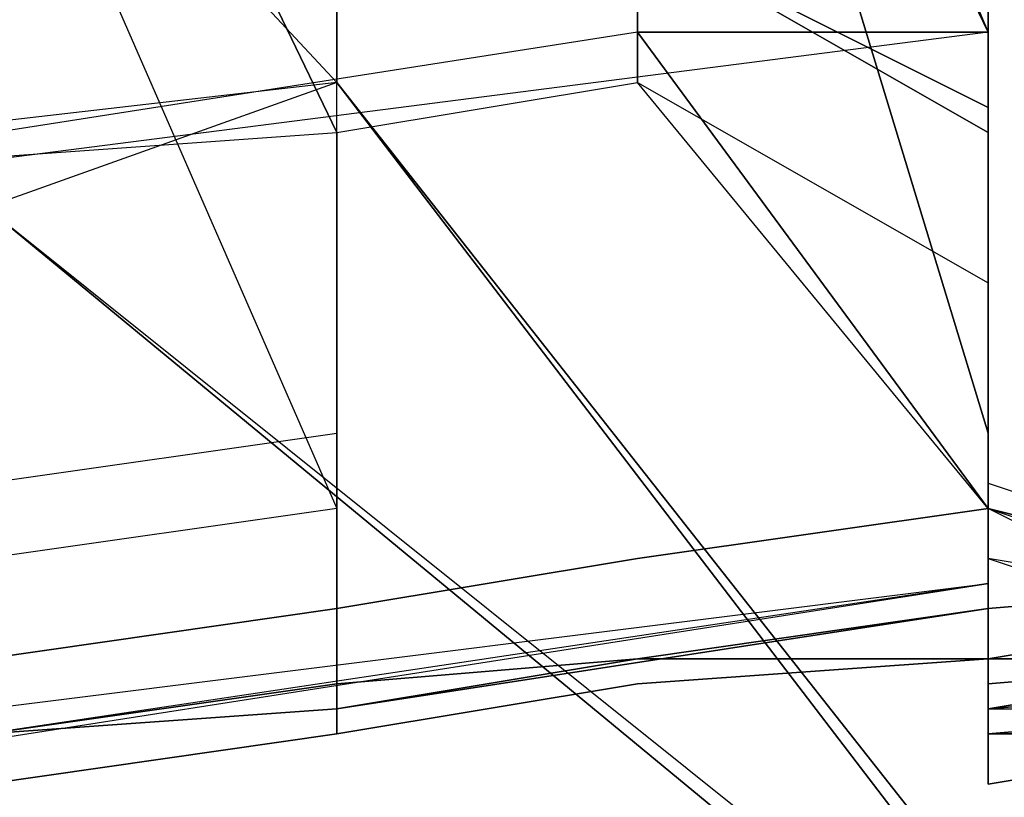
# Model space of a CAD drawing. Units: millimetres. Extents: x -18484 to 99298, y -23451 to 66753.
# Drawn here: x 98405 to 98405, y 19419 to 19420 of the extents above; entities that cross this region are included whole.
import ezdxf
from ezdxf.enums import TextEntityAlignment as Align

# ---------------------------------------------------------------- set-up
doc = ezdxf.new("R2010")
doc.units = ezdxf.units.MM
doc.header["$LTSCALE"] = 200
doc.layers.add('ITB', color=1, linetype='Continuous')
doc.layers.add('VSL-BACKGROUND', color=174, linetype='Continuous')
doc.styles.add('SIMPLEX', font='SimpleX')

# ---------------------------------------------------------------- blocks, each defined once
blk = doc.blocks.new('PBAR')
at = {"layer": 'ITB', "color": 3, "style": 'SIMPLEX'}
blk.add_text('NO.', height=0.110588025, dxfattribs=at).set_placement((-0.25, 16.68006704), align=Align.MIDDLE_RIGHT)
at = {"layer": 'ITB', "color": 2, "style": 'SIMPLEX', "flags": 8}
for tag, p in [('PBARD1', (-4.30919475, 16.313471)), ('PBARD2', (-4.30919475, 16.10107148)), ('PBARD3', (-4.30919475, 15.88867196)), ('PBARD4', (-4.30919475, 15.67627243)), ('PBARD5', (-4.30919475, 15.46387291)), ('PBARD6', (-4.30919475, 15.25147339)), ('PBARD7', (-4.30919475, 15.03907387)), ('PBARD8', (-4.30919475, 14.82667435)), ('PBARD9', (-4.30919475, 14.61427482)), ('PBARD10', (-4.30919475, 14.4018753)), ('PBARD11', (-4.30919475, 14.18947578)), ('PBARD12', (-4.30919475, 13.97707626)), ('PBARD13', (-4.30919475, 13.76467674)), ('PBARD14', (-4.30919475, 13.55227722))]:
    blk.add_attdef(tag, p, '', height=0.09048111, dxfattribs=at)
for tag, p in [('PBART1', (-3.68475209, 16.35871156)), ('PBART2', (-3.68475209, 16.14631203)), ('PBART3', (-3.68475209, 15.93391251)), ('PBART4', (-3.68475209, 15.72151299)), ('PBART5', (-3.68475209, 15.50911347)), ('PBART6', (-3.68475209, 15.29671395)), ('PBART7', (-3.68475209, 15.08431442)), ('PBART8', (-3.68475209, 14.8719149)), ('PBART9', (-3.68475209, 14.65951538)), ('PBART10', (-3.68475209, 14.44711586)), ('PBART11', (-3.68475209, 14.23471634)), ('PBART12', (-3.68475209, 14.02231681)), ('PBART13', (-3.68475209, 13.80991729)), ('PBART14', (-3.68475209, 13.59751777))]:
    blk.add_attdef(tag, text='', height=0.09048111, dxfattribs=at).set_placement(p, align=Align.MIDDLE_LEFT)

msp = doc.modelspace()

# ---------------------------------------------------------------- linework, layer by layer
at = {"layer": 'VSL-BACKGROUND'}
for points in [[(98404.41931, 19419.63238, 0.38059), (98404.41931, 19419.88238, 0.38186), (98404.91931, 19419.96831, 0.38186), (98404.91931, 19419.7105, 0.38059)], [(98404.41931, 19419.63238, 0.39329), (98404.41931, 19419.88238, 0.39456), (98404.91931, 19419.96831, 0.39456), (98404.91931, 19419.7105, 0.39329)], [(98404.91931, 19419.96831, 0.39456), (98404.91931, 19419.96831, 0.38186), (98404.91931, 19419.7105, 0.38059), (98404.91931, 19419.7105, 0.39329)], [(98405.02869, 19419.5855, 0.38548), (98405.02869, 19419.5855, 0.41088), (98404.91931, 19419.94488, 0.41088), (98404.91931, 19419.94488, 0.38548)], [(98405.02869, 19419.7105, 0.4547), (98404.91931, 19419.7105, 0.46105), (98404.91931, 19419.93706, 0.46268), (98404.91931, 19419.93706, 0.45633)], [(98404.91931, 19419.7105, 0.4657), (98404.91931, 19419.69488, 0.4674), (98404.91931, 19419.93706, 0.46903), (98404.91931, 19419.93706, 0.46733)], [(98404.91931, 19419.7105, 0.46105), (98404.91931, 19419.7105, 0.4657), (98404.91931, 19419.93706, 0.46733), (98404.91931, 19419.93706, 0.46268)], [(98405.02869, 19419.85894, 0.38548), (98405.02869, 19419.5855, 0.38548), (98405.02869, 19419.60113, 0.41088), (98405.02869, 19419.85894, 0.41088)], [(98404.71619, 19419.81206, 0.30986), (98404.82556, 19419.69488, 0.30986), (98404.62244, 19419.67144, 0.30986), (98404.62244, 19419.79644, 0.30986)], [(98405.02869, 19419.68706, 0.73521), (98405.02869, 19419.67925, 0.75951), (98404.91931, 19419.74175, 0.77051), (98404.91931, 19419.74175, 0.7453)], [(98405.02869, 19419.67925, 0.75951), (98405.02869, 19419.67925, 0.76558), (98404.91931, 19419.74175, 0.77681), (98404.91931, 19419.74175, 0.77051)], [(98405.02869, 19419.68706, 0.73521), (98404.91931, 19419.74175, 0.7453), (98405.02869, 19419.74175, 0.7453), (98405.02869, 19419.69488, 0.73521)], [(98404.91931, 19419.74175, 0.77681), (98405.02869, 19419.67925, 0.76558), (98405.02869, 19419.68706, 0.76558), (98405.02869, 19419.74175, 0.77681)], [(98405.02869, 19419.67925, 0.75951), (98404.91931, 19419.74175, 0.77051), (98405.02869, 19419.74175, 0.77051), (98405.02869, 19419.69488, 0.75951)], [(98405.02869, 19419.69488, 0.75951), (98405.02869, 19419.69488, 0.73521), (98405.02869, 19419.74175, 0.7453), (98405.02869, 19419.74175, 0.77051)], [(98405.02869, 19419.74175, 0.77681), (98405.02869, 19419.74175, 0.77051), (98405.02869, 19419.69488, 0.75951), (98405.02869, 19419.68706, 0.76558)], [(98404.52869, 19419.4605, 0.38347), (98405.02869, 19419.53863, 0.38347), (98405.02869, 19419.7105, 0.37832), (98404.41931, 19419.63238, 0.37832)], [(98404.52869, 19419.4605, 0.39617), (98405.02869, 19419.53863, 0.39617), (98405.02869, 19419.7105, 0.39102), (98404.41931, 19419.63238, 0.39102)], [(98405.02869, 19419.56206, 0.45975), (98405.02869, 19419.56206, 0.4661), (98404.91931, 19419.7105, 0.46082), (98405.02869, 19419.7105, 0.45447)], [(98405.02869, 19419.56206, 0.4661), (98405.02869, 19419.56206, 0.47074), (98404.91931, 19419.7105, 0.46547), (98404.91931, 19419.7105, 0.46082)], [(98405.02869, 19419.56206, 0.47074), (98405.02869, 19419.56206, 0.47245), (98404.91931, 19419.69488, 0.46717), (98404.91931, 19419.7105, 0.46547)], [(98405.02869, 19419.7105, 0.39102), (98405.02869, 19419.7105, 0.37832), (98405.02869, 19419.53863, 0.38347), (98405.02869, 19419.53863, 0.39617)], [(98404.62244, 19419.67144, 0.30986), (98404.71619, 19419.56988, 0.3613), (98404.82556, 19419.5855, 0.3613), (98404.82556, 19419.69488, 0.30986)], [(98405.02869, 19419.65581, 0.71714), (98405.02869, 19419.64019, 0.73981), (98405.02869, 19419.69488, 0.75951), (98405.02869, 19419.69488, 0.73521)], [(98405.02869, 19419.648, 0.71714), (98405.02869, 19419.68706, 0.73521), (98405.02869, 19419.69488, 0.73521), (98405.02869, 19419.65581, 0.71714)], [(98405.02869, 19419.69488, 0.75951), (98405.02869, 19419.68706, 0.76558), (98405.02869, 19419.64019, 0.74547), (98405.02869, 19419.64019, 0.73981)], [(98405.02869, 19419.63238, 0.73981), (98405.02869, 19419.67925, 0.75951), (98405.02869, 19419.69488, 0.75951), (98405.02869, 19419.64019, 0.73981)], [(98405.02869, 19419.63238, 0.73981), (98405.02869, 19419.648, 0.71714), (98405.02869, 19419.68706, 0.73521), (98405.02869, 19419.67925, 0.75951)], [(98405.02869, 19419.67925, 0.76558), (98405.02869, 19419.63238, 0.74547), (98405.02869, 19419.64019, 0.74547), (98405.02869, 19419.68706, 0.76558)], [(98405.02869, 19419.63238, 0.74547), (98405.02869, 19419.63238, 0.73981), (98405.02869, 19419.67925, 0.75951), (98405.02869, 19419.67925, 0.76558)], [(98405.02869, 19419.60113, 0.71198), (98405.02869, 19419.61675, 0.69162), (98405.02869, 19419.65581, 0.71714), (98405.02869, 19419.64019, 0.73981)], [(98405.02869, 19419.60113, 0.69162), (98405.02869, 19419.648, 0.71714), (98405.02869, 19419.65581, 0.71714), (98405.02869, 19419.61675, 0.69162)], [(98405.02869, 19419.60113, 0.69162), (98405.02869, 19419.5855, 0.71198), (98405.02869, 19419.63238, 0.73981), (98405.02869, 19419.648, 0.71714)], [(98405.02869, 19419.5855, 0.71198), (98405.02869, 19419.63238, 0.73981), (98405.02869, 19419.64019, 0.73981), (98405.02869, 19419.60113, 0.71198)], [(98405.02869, 19419.63238, 0.74547), (98405.02869, 19419.5855, 0.71708), (98405.02869, 19419.5855, 0.71708), (98405.02869, 19419.64019, 0.74547)], [(98405.02869, 19419.64019, 0.74547), (98405.02869, 19419.64019, 0.73981), (98405.02869, 19419.60113, 0.71198), (98405.02869, 19419.5855, 0.71708)], [(98405.02869, 19419.5855, 0.71198), (98405.02869, 19419.5855, 0.71708), (98405.02869, 19419.63238, 0.74547), (98405.02869, 19419.63238, 0.73981)], [(98405.02869, 19419.57769, 0.65941), (98405.02869, 19419.56206, 0.67687), (98405.02869, 19419.60113, 0.71198), (98405.02869, 19419.61675, 0.69162)], [(98405.02869, 19419.56988, 0.65941), (98405.02869, 19419.60113, 0.69162), (98405.02869, 19419.61675, 0.69162), (98405.02869, 19419.57769, 0.65941)], [(98405.02869, 19419.57769, 0.41778), (98405.02869, 19419.56988, 0.39357), (98405.02869, 19419.5855, 0.38548), (98405.02869, 19419.60113, 0.41088)], [(98405.02869, 19419.56206, 0.41778), (98405.02869, 19419.5855, 0.41088), (98405.02869, 19419.60113, 0.41088), (98405.02869, 19419.57769, 0.41778)], [(98405.02869, 19419.54644, 0.67687), (98405.02869, 19419.56988, 0.65941), (98405.02869, 19419.60113, 0.69162), (98405.02869, 19419.5855, 0.71198)], [(98405.02869, 19419.54644, 0.67687), (98405.02869, 19419.5855, 0.71198), (98405.02869, 19419.60113, 0.71198), (98405.02869, 19419.56206, 0.67687)], [(98405.02869, 19419.60113, 0.71198), (98405.02869, 19419.5855, 0.71708), (98405.02869, 19419.56206, 0.68123), (98405.02869, 19419.56206, 0.67687)], [(98404.82556, 19419.56206, 0.38837), (98404.71619, 19419.54644, 0.38837), (98404.71619, 19419.56988, 0.3613), (98404.82556, 19419.5855, 0.3613)], [(98405.02869, 19419.56206, 0.41778), (98405.02869, 19419.56206, 0.39357), (98405.02869, 19419.5855, 0.38548), (98405.02869, 19419.5855, 0.41088)], [(98405.02869, 19419.56206, 0.39357), (98405.02869, 19419.5855, 0.38548), (98405.02869, 19419.5855, 0.38548), (98405.02869, 19419.56988, 0.39357)], [(98405.02869, 19419.5855, 0.71708), (98405.02869, 19419.54644, 0.68123), (98405.02869, 19419.56206, 0.68123), (98405.02869, 19419.5855, 0.71708)], [(98405.02869, 19419.54644, 0.68123), (98405.02869, 19419.54644, 0.67687), (98405.02869, 19419.5855, 0.71198), (98405.02869, 19419.5855, 0.71708)], [(98405.12244, 19419.53863, 0.40736), (98405.02869, 19419.56206, 0.42916), (98405.02869, 19419.57769, 0.41778), (98405.02869, 19419.56988, 0.39357)], [(98405.02869, 19419.54644, 0.42916), (98405.02869, 19419.56206, 0.41778), (98405.02869, 19419.57769, 0.41778), (98405.02869, 19419.56206, 0.42916)], [(98405.12244, 19419.53081, 0.6355), (98405.02869, 19419.54644, 0.62146), (98405.02869, 19419.57769, 0.65941), (98405.02869, 19419.56206, 0.67687)], [(98405.02869, 19419.53863, 0.62146), (98405.02869, 19419.56988, 0.65941), (98405.02869, 19419.57769, 0.65941), (98405.02869, 19419.54644, 0.62146)], [(98405.02869, 19419.53081, 0.40736), (98405.02869, 19419.56206, 0.39357), (98405.02869, 19419.56988, 0.39357), (98405.12244, 19419.53863, 0.40736)], [(98405.02869, 19419.53863, 0.62146), (98405.02869, 19419.51519, 0.6355), (98405.02869, 19419.54644, 0.67687), (98405.02869, 19419.56988, 0.65941)], [(98405.12244, 19419.53863, 0.44454), (98405.12244, 19419.51519, 0.42623), (98405.12244, 19419.53863, 0.40736), (98405.02869, 19419.56206, 0.42916)], [(98405.02869, 19419.53081, 0.40736), (98405.02869, 19419.54644, 0.42916), (98405.02869, 19419.56206, 0.41778), (98405.02869, 19419.56206, 0.39357)], [(98405.02869, 19419.53081, 0.44454), (98405.02869, 19419.54644, 0.42916), (98405.02869, 19419.56206, 0.42916), (98405.12244, 19419.53863, 0.44454)], [(98405.02869, 19419.54644, 0.68123), (98405.02869, 19419.51519, 0.63901), (98405.12244, 19419.51519, 0.63901), (98405.02869, 19419.56206, 0.68123)], [(98405.02869, 19419.56206, 0.68123), (98405.02869, 19419.56206, 0.67687), (98405.12244, 19419.53081, 0.6355), (98405.12244, 19419.51519, 0.63901)], [(98405.02869, 19419.51519, 0.6355), (98405.02869, 19419.54644, 0.67687), (98405.02869, 19419.56206, 0.67687), (98405.12244, 19419.53081, 0.6355)], [(98405.02869, 19419.53081, 0.44454), (98405.02869, 19419.50738, 0.42623), (98405.02869, 19419.53081, 0.40736), (98405.02869, 19419.54644, 0.42916)], [(98405.02869, 19419.53863, 0.44919), (98405.02869, 19419.54644, 0.45483), (98405.02869, 19419.53863, 0.45947), (98405.02869, 19419.53081, 0.45219)], [(98405.12244, 19419.51519, 0.5789), (98405.12244, 19419.49956, 0.5891), (98405.12244, 19419.53081, 0.6355), (98405.02869, 19419.54644, 0.62146)], [(98405.02869, 19419.51519, 0.5789), (98405.02869, 19419.53863, 0.62146), (98405.02869, 19419.54644, 0.62146), (98405.12244, 19419.51519, 0.5789)], [(98405.02869, 19419.51519, 0.6355), (98405.02869, 19419.51519, 0.63901), (98405.02869, 19419.54644, 0.68123), (98405.02869, 19419.54644, 0.67687)], [(98405.02869, 19419.53863, 0.39617), (98404.71619, 19419.49175, 0.39619), (98404.82556, 19419.49956, 0.39627), (98405.02869, 19419.53081, 0.39615)], [(98405.02869, 19419.53863, 0.39617), (98404.71619, 19419.49175, 0.39619), (98404.71619, 19419.49956, 0.39617)], [(98405.02869, 19419.53863, 0.38347), (98404.71619, 19419.49175, 0.38349), (98404.71619, 19419.49956, 0.38347)], [(98405.02869, 19419.53863, 0.38347), (98404.71619, 19419.49175, 0.38349), (98404.82556, 19419.49956, 0.38357), (98405.02869, 19419.53081, 0.38344)], [(98405.02869, 19419.50738, 0.42623), (98405.02869, 19419.53081, 0.40736), (98405.12244, 19419.53863, 0.40736), (98405.12244, 19419.51519, 0.42623)], [(98405.02869, 19419.53863, 0.39617), (98405.02869, 19419.53863, 0.38347), (98405.02869, 19419.53081, 0.38344), (98405.02869, 19419.53081, 0.39615)], [(98405.02869, 19419.51519, 0.46326), (98405.02869, 19419.53081, 0.44454), (98405.12244, 19419.53863, 0.44454), (98405.12244, 19419.51519, 0.46326)], [(98405.02869, 19419.53081, 0.45525), (98405.02869, 19419.53863, 0.46345), (98405.02869, 19419.53081, 0.46508), (98405.02869, 19419.51519, 0.45662)], [(98405.02869, 19419.53081, 0.45219), (98405.02869, 19419.53863, 0.45947), (98405.02869, 19419.53863, 0.46345), (98405.02869, 19419.53081, 0.45525)], [(98405.02869, 19419.49175, 0.5891), (98405.02869, 19419.51519, 0.5789), (98405.02869, 19419.53863, 0.62146), (98405.02869, 19419.51519, 0.6355)], [(98405.02869, 19419.53081, 0.39615), (98404.82556, 19419.49956, 0.39627), (98404.91931, 19419.51519, 0.39612), (98405.02869, 19419.53081, 0.39613)], [(98405.02869, 19419.53081, 0.38344), (98404.82556, 19419.49956, 0.38357), (98404.91931, 19419.51519, 0.38342), (98405.02869, 19419.53081, 0.38343)], [(98405.02869, 19419.53081, 0.39613), (98404.91931, 19419.51519, 0.39612), (98405.02869, 19419.51519, 0.39612)], [(98405.02869, 19419.53081, 0.38343), (98404.91931, 19419.51519, 0.38342), (98405.02869, 19419.51519, 0.38342)], [(98405.02869, 19419.53081, 0.39613), (98405.02869, 19419.53081, 0.39615), (98405.02869, 19419.51519, 0.43422), (98405.02869, 19419.51519, 0.4342)], [(98405.02869, 19419.51519, 0.39612), (98405.02869, 19419.53081, 0.39613), (98405.02869, 19419.51519, 0.4342), (98405.02869, 19419.51519, 0.43419)], [(98405.02869, 19419.53081, 0.39615), (98405.02869, 19419.53081, 0.38344), (98405.02869, 19419.53081, 0.38343), (98405.02869, 19419.53081, 0.39613)], [(98405.02869, 19419.53081, 0.39613), (98405.02869, 19419.53081, 0.38343), (98405.02869, 19419.51519, 0.38342), (98405.02869, 19419.51519, 0.39612)], [(98405.02869, 19419.49175, 0.44936), (98405.02869, 19419.51519, 0.46326), (98405.02869, 19419.53081, 0.44454), (98405.02869, 19419.50738, 0.42623)], [(98405.02869, 19419.49175, 0.5891), (98405.02869, 19419.51519, 0.6355), (98405.12244, 19419.53081, 0.6355), (98405.12244, 19419.49956, 0.5891)], [(98404.91931, 19419.51519, 0.39612), (98404.91931, 19419.51519, 0.38342), (98404.82556, 19419.49956, 0.38357), (98404.82556, 19419.49956, 0.39627)], [(98405.02869, 19419.51519, 0.39612), (98405.02869, 19419.51519, 0.38342), (98404.91931, 19419.51519, 0.38342), (98404.91931, 19419.51519, 0.39612)], [(98405.02869, 19419.49956, 0.50735), (98405.02869, 19419.49956, 0.4845), (98405.12244, 19419.51519, 0.4845), (98405.12244, 19419.50738, 0.50735)], [(98405.02869, 19419.49175, 0.44936), (98405.02869, 19419.51519, 0.46326), (98405.02869, 19419.49956, 0.4845), (98405.02869, 19419.47613, 0.4757)], [(98405.02869, 19419.49956, 0.4845), (98405.02869, 19419.51519, 0.46326), (98405.12244, 19419.51519, 0.46326), (98405.12244, 19419.51519, 0.4845)], [(98405.02869, 19419.49175, 0.44936), (98405.02869, 19419.50738, 0.42623), (98405.12244, 19419.51519, 0.42623), (98405.12244, 19419.49956, 0.44936)], [(98405.02869, 19419.49175, 0.59165), (98405.02869, 19419.49175, 0.5891), (98405.02869, 19419.51519, 0.6355), (98405.02869, 19419.51519, 0.63901)], [(98405.02869, 19419.51519, 0.63901), (98405.02869, 19419.49175, 0.59165), (98405.12244, 19419.49956, 0.59165), (98405.12244, 19419.51519, 0.63901)], [(98405.02869, 19419.49956, 0.53298), (98405.02869, 19419.51519, 0.5789), (98405.12244, 19419.51519, 0.5789), (98405.12244, 19419.50738, 0.53298)], [(98405.02869, 19419.49956, 0.53298), (98405.02869, 19419.47613, 0.53905), (98405.02869, 19419.49175, 0.5891), (98405.02869, 19419.51519, 0.5789)], [(98405.02869, 19419.49956, 0.50735), (98405.02869, 19419.49956, 0.51593), (98405.12244, 19419.50738, 0.51593), (98405.12244, 19419.50738, 0.50735)], [(98405.02869, 19419.49956, 0.52452), (98405.02869, 19419.49956, 0.53298), (98405.12244, 19419.50738, 0.53298), (98405.12244, 19419.50738, 0.52452)], [(98405.02869, 19419.49956, 0.51593), (98405.02869, 19419.49956, 0.52452), (98405.12244, 19419.50738, 0.52452), (98405.12244, 19419.50738, 0.51593)], [(98404.82556, 19419.49956, 0.39627), (98404.82556, 19419.49956, 0.38357), (98404.71619, 19419.49175, 0.38349), (98404.71619, 19419.49175, 0.39619)], [(98405.02869, 19419.49956, 0.4845), (98405.02869, 19419.47613, 0.4757), (98405.02869, 19419.47613, 0.50409), (98405.02869, 19419.49956, 0.50735)], [(98405.02869, 19419.47613, 0.4757), (98405.02869, 19419.49175, 0.44936), (98405.12244, 19419.49956, 0.44936), (98405.12244, 19419.49175, 0.4757)], [(98405.02869, 19419.47613, 0.53905), (98405.02869, 19419.49175, 0.5891), (98405.12244, 19419.49956, 0.5891), (98405.12244, 19419.49175, 0.53905)], [(98405.02869, 19419.49956, 0.51593), (98405.02869, 19419.47613, 0.5158), (98405.02869, 19419.47613, 0.52751), (98405.02869, 19419.49956, 0.52452)], [(98405.02869, 19419.47613, 0.52751), (98405.02869, 19419.49956, 0.52452), (98405.02869, 19419.49956, 0.53298), (98405.02869, 19419.47613, 0.53905)], [(98405.02869, 19419.47613, 0.50409), (98405.02869, 19419.49956, 0.50735), (98405.02869, 19419.49956, 0.51593), (98405.02869, 19419.47613, 0.5158)], [(98405.12244, 19419.49175, 0.58618), (98405.02869, 19419.49175, 0.58181), (98405.02869, 19419.49956, 0.57977), (98405.12244, 19419.49956, 0.58413)], [(98405.02869, 19419.49175, 0.58181), (98405.02869, 19419.49175, 0.56966), (98405.02869, 19419.49175, 0.56762), (98405.02869, 19419.49956, 0.57977)], [(98405.02869, 19419.47613, 0.50409), (98405.02869, 19419.47613, 0.4757), (98405.12244, 19419.49175, 0.4757), (98405.12244, 19419.49175, 0.50409)], [(98405.02869, 19419.47613, 0.54855), (98405.02869, 19419.47613, 0.54536), (98405.02869, 19419.49175, 0.54331), (98405.02869, 19419.49175, 0.54651)], [(98405.02869, 19419.47613, 0.54531), (98405.02869, 19419.47613, 0.54844), (98405.02869, 19419.49175, 0.5464), (98405.02869, 19419.49175, 0.54327)], [(98405.02869, 19419.47613, 0.54536), (98405.02869, 19419.47613, 0.54531), (98405.02869, 19419.49175, 0.54327), (98405.02869, 19419.49175, 0.54331)], [(98405.02869, 19419.47613, 0.5158), (98405.02869, 19419.47613, 0.52751), (98405.12244, 19419.49175, 0.52751), (98405.12244, 19419.49175, 0.5158)], [(98405.02869, 19419.47613, 0.52751), (98405.02869, 19419.47613, 0.53905), (98405.12244, 19419.49175, 0.53905), (98405.12244, 19419.49175, 0.52751)], [(98405.02869, 19419.47613, 0.50409), (98405.02869, 19419.47613, 0.5158), (98405.12244, 19419.49175, 0.5158), (98405.12244, 19419.49175, 0.50409)], [(98405.02869, 19419.47613, 0.5611), (98405.02869, 19419.49175, 0.57585), (98405.02869, 19419.49175, 0.5738), (98405.02869, 19419.49175, 0.55906)], [(98405.02869, 19419.47613, 0.54844), (98405.02869, 19419.47613, 0.5611), (98405.02869, 19419.49175, 0.55906), (98405.02869, 19419.49175, 0.5464)], [(98405.02869, 19419.49175, 0.56966), (98405.02869, 19419.49175, 0.55841), (98405.02869, 19419.49175, 0.55637), (98405.02869, 19419.49175, 0.56762)], [(98405.02869, 19419.49175, 0.55841), (98405.02869, 19419.47613, 0.54855), (98405.02869, 19419.49175, 0.54651), (98405.02869, 19419.49175, 0.55637)], [(98405.02869, 19419.49175, 0.57585), (98405.02869, 19419.49175, 0.59165), (98405.02869, 19419.49175, 0.58961), (98405.02869, 19419.49175, 0.5738)]]:
    msp.add_polyline3d(points, close=True, dxfattribs=at)
for points in [[(98404.91931, 19419.96831, 0.39456), (98405.02869, 19419.7105, 0.39329)], [(98404.91931, 19419.9605, 0.42544), (98405.02869, 19419.7105, 0.42544)], [(98405.02869, 19419.7105, 0.42544), (98404.91931, 19419.9605, 0.42544)], [(98404.91931, 19419.94488, 0.41088), (98405.02869, 19419.5855, 0.41088)], [(98405.02869, 19419.5855, 0.38548), (98404.91931, 19419.94488, 0.38548)], [(98405.02869, 19419.7105, 0.4547), (98404.91931, 19419.93706, 0.45633)], [(98404.91931, 19419.93706, 0.46903), (98404.91931, 19419.69488, 0.46717)], [(98404.82556, 19419.67925, 0.46254), (98404.71619, 19419.90581, 0.46847)], [(98404.71619, 19419.90581, 0.46847), (98404.82556, 19419.67925, 0.46254)], [(98405.02869, 19419.60113, 0.41088), (98405.02869, 19419.85894, 0.41088)], [(98405.02869, 19419.85894, 0.38548), (98405.02869, 19419.5855, 0.38548)], [(98404.71619, 19419.81206, 0.35149), (98404.82556, 19419.56206, 0.38837)], [(98404.82556, 19419.69488, 0.30986), (98404.71619, 19419.81206, 0.30986)], [(98404.82556, 19419.7105, 0.11315), (98404.82556, 19419.71831, 0.11315)], [(98404.82556, 19419.71831, 0.10962), (98404.82556, 19419.7105, 0.10962)], [(98404.82556, 19419.71831, 0.11597), (98404.82556, 19419.7105, 0.11597)], [(98404.82556, 19419.7105, 0.11315), (98404.82556, 19419.71831, 0.11315)], [(98404.82556, 19419.7105, 0.10962), (98404.82556, 19419.71831, 0.10962)], [(98404.82556, 19419.71831, 0.06985), (98404.82556, 19419.7105, 0.06985)], [(98404.82556, 19419.7105, 0.11597), (98404.82556, 19419.71831, 0.11597)], [(98404.82556, 19419.69488, 0.11315), (98404.82556, 19419.7105, 0.11315)], [(98404.82556, 19419.7105, 0.10962), (98404.82556, 19419.69488, 0.10962)], [(98404.82556, 19419.7105, 0.11597), (98404.82556, 19419.69488, 0.11597)], [(98404.82556, 19419.69488, 0.11315), (98404.82556, 19419.7105, 0.11315)], [(98404.82556, 19419.69488, 0.10962), (98404.82556, 19419.7105, 0.10962)], [(98404.82556, 19419.7105, 0.06985), (98404.82556, 19419.69488, 0.06985)], [(98404.82556, 19419.7105, 0.11597), (98404.82556, 19419.69488, 0.11597)], [(98405.02869, 19419.7105, 0.40926), (98405.02869, 19419.7105, 0.42544)], [(98405.02869, 19419.7105, 0.42521), (98405.02869, 19419.7105, 0.40899)], [(98405.02869, 19419.7105, 0.39329), (98405.02869, 19419.7105, 0.40926)], [(98405.02869, 19419.7105, 0.39102), (98405.02869, 19419.56206, 0.39541)], [(98405.02869, 19419.7105, 0.40899), (98405.02869, 19419.7105, 0.39102)], [(98405.02869, 19419.7105, 0.42544), (98405.02869, 19419.7105, 0.44162)], [(98405.02869, 19419.7105, 0.44162), (98405.02869, 19419.7105, 0.4547)], [(98405.02869, 19419.56206, 0.45975), (98405.02869, 19419.7105, 0.45447)], [(98405.02869, 19419.7105, 0.45447), (98405.02869, 19419.7105, 0.44143)], [(98405.02869, 19419.7105, 0.42521), (98405.02869, 19419.56206, 0.42758)], [(98405.02869, 19419.7105, 0.44143), (98405.02869, 19419.7105, 0.42521)], [(98405.02869, 19419.56206, 0.42758), (98405.02869, 19419.7105, 0.42521)], [(98404.82556, 19419.69488, 0.11597), (98404.71619, 19419.65581, 0.11597)], [(98404.82556, 19419.69488, 0.11597), (98404.71619, 19419.65581, 0.11597)], [(98404.82556, 19419.69488, 0.11315), (98404.82556, 19419.69488, 0.11315)], [(98404.82556, 19419.69488, 0.10962), (98404.82556, 19419.69488, 0.10962)], [(98404.82556, 19419.69488, 0.11597), (98404.82556, 19419.69488, 0.11597)], [(98404.82556, 19419.69488, 0.11597), (98404.82556, 19419.69488, 0.11597)], [(98404.82556, 19419.69488, 0.11315), (98404.82556, 19419.69488, 0.11315)], [(98404.82556, 19419.69488, 0.10962), (98404.82556, 19419.69488, 0.10962)], [(98404.82556, 19419.69488, 0.06985), (98404.82556, 19419.69488, 0.06985)], [(98404.82556, 19419.69488, 0.11316), (98405.02869, 19419.42925, 0.09092)], [(98405.02869, 19419.43706, 0.0874), (98404.82556, 19419.69488, 0.10962)], [(98405.02869, 19419.43706, 0.0874), (98404.82556, 19419.69488, 0.10962)], [(98404.82556, 19419.69488, 0.06985), (98405.02869, 19419.43706, 0.0635)], [(98405.02869, 19419.42925, 0.09375), (98404.82556, 19419.69488, 0.11597)], [(98404.82556, 19419.69488, 0.11316), (98405.02869, 19419.42925, 0.09092)], [(98405.02869, 19419.42925, 0.09375), (98404.82556, 19419.69488, 0.11597)], [(98404.82556, 19419.5855, 0.3613), (98404.82556, 19419.69488, 0.30986)], [(98404.82556, 19419.67925, 0.46254), (98404.91931, 19419.69488, 0.4676)], [(98404.82556, 19419.67925, 0.46254), (98404.91931, 19419.69488, 0.4676)], [(98404.91931, 19419.69488, 0.46717), (98405.02869, 19419.63238, 0.46981)], [(98404.91931, 19419.69488, 0.4676), (98404.91931, 19419.69488, 0.46717)], [(98404.71619, 19419.67144, 0.46), (98404.82556, 19419.67925, 0.46254)], [(98404.71619, 19419.67144, 0.46), (98404.82556, 19419.67925, 0.46254)], [(98404.82556, 19419.60894, 0.46486), (98404.82556, 19419.67925, 0.46254)], [(98404.82556, 19419.67925, 0.46254), (98404.82556, 19419.60894, 0.46486)], [(98404.71619, 19419.65581, 0.11597), (98405.02869, 19419.40581, 0.09375)], [(98405.02869, 19419.398, 0.09092), (98404.71619, 19419.65581, 0.11315)], [(98405.02869, 19419.398, 0.09092), (98404.71619, 19419.65581, 0.11315)], [(98404.71619, 19419.65581, 0.10962), (98405.02869, 19419.398, 0.0874)], [(98405.02869, 19419.398, 0.0874), (98404.71619, 19419.65581, 0.10962)], [(98404.71619, 19419.65581, 0.06985), (98405.02869, 19419.398, 0.0635)], [(98404.71619, 19419.65581, 0.11597), (98405.02869, 19419.40581, 0.09375)], [(98405.02869, 19419.63238, 0.46981), (98405.02869, 19419.56206, 0.47245)], [(98404.82556, 19419.53081, 0.46737), (98404.82556, 19419.60894, 0.46486)], [(98404.82556, 19419.60894, 0.46486), (98404.82556, 19419.53081, 0.46737)], [(98405.02869, 19419.5855, 0.41088), (98405.02869, 19419.60113, 0.41088)], [(98404.82556, 19419.56206, 0.38837), (98404.82556, 19419.5855, 0.3613)], [(98405.02869, 19419.5855, 0.38548), (98405.02869, 19419.5855, 0.38548)], [(98405.02869, 19419.56206, 0.47245), (98404.91931, 19419.54644, 0.47244)], [(98404.91931, 19419.54644, 0.47245), (98405.02869, 19419.56206, 0.47245)], [(98405.02869, 19419.56206, 0.42758), (98405.02869, 19419.56206, 0.41139)], [(98405.02869, 19419.56206, 0.41017), (98405.02869, 19419.56206, 0.42513)], [(98405.02869, 19419.54644, 0.42233), (98405.02869, 19419.56206, 0.42513)], [(98405.02869, 19419.56206, 0.42513), (98405.02869, 19419.56206, 0.41017)], [(98405.02869, 19419.56206, 0.42513), (98405.02869, 19419.54644, 0.42233)], [(98405.02869, 19419.56206, 0.41139), (98405.02869, 19419.56206, 0.42758)], [(98405.02869, 19419.56206, 0.40699), (98405.02869, 19419.54644, 0.41882)], [(98405.02869, 19419.54644, 0.41882), (98405.02869, 19419.56206, 0.40699)], [(98405.02869, 19419.56206, 0.41139), (98405.02869, 19419.56206, 0.39541)], [(98405.02869, 19419.56206, 0.39541), (98405.02869, 19419.56206, 0.41017)], [(98405.02869, 19419.56206, 0.41017), (98405.02869, 19419.56206, 0.39541)], [(98405.02869, 19419.56206, 0.39541), (98405.02869, 19419.56206, 0.40699)], [(98405.02869, 19419.56206, 0.39541), (98405.02869, 19419.53863, 0.39617)], [(98405.02869, 19419.56206, 0.40699), (98405.02869, 19419.56206, 0.39541)], [(98405.02869, 19419.56206, 0.39541), (98405.02869, 19419.56206, 0.41139)], [(98405.02869, 19419.56206, 0.4661), (98405.02869, 19419.54644, 0.46434)], [(98405.02869, 19419.56206, 0.45975), (98405.02869, 19419.56206, 0.4661)], [(98405.02869, 19419.56206, 0.45847), (98405.02869, 19419.56206, 0.45975)], [(98405.02869, 19419.56206, 0.47245), (98405.02869, 19419.54644, 0.47053)], [(98405.02869, 19419.56206, 0.47074), (98405.02869, 19419.56206, 0.47245)], [(98405.02869, 19419.54644, 0.46883), (98405.02869, 19419.56206, 0.47074)], [(98405.02869, 19419.56206, 0.47074), (98405.02869, 19419.54644, 0.46883)], [(98405.02869, 19419.56206, 0.4661), (98405.02869, 19419.56206, 0.47074)], [(98405.02869, 19419.54644, 0.46434), (98405.02869, 19419.56206, 0.4661)], [(98405.02869, 19419.54644, 0.45483), (98405.02869, 19419.56206, 0.45847)], [(98405.02869, 19419.54644, 0.45485), (98405.02869, 19419.56206, 0.45848)], [(98405.02869, 19419.56206, 0.45848), (98405.02869, 19419.56206, 0.45975)], [(98405.02869, 19419.56206, 0.45975), (98405.02869, 19419.56206, 0.44376)], [(98405.02869, 19419.54644, 0.45483), (98405.02869, 19419.56206, 0.45847)], [(98405.02869, 19419.56206, 0.47245), (98405.02869, 19419.54644, 0.47053)], [(98405.02869, 19419.56206, 0.42695), (98405.02869, 19419.56206, 0.42758)], [(98405.02869, 19419.56206, 0.42513), (98405.02869, 19419.56206, 0.42695)], [(98405.02869, 19419.56206, 0.45847), (98405.02869, 19419.56206, 0.45975)], [(98405.02869, 19419.54644, 0.44009), (98405.02869, 19419.56206, 0.42513)], [(98405.02869, 19419.56206, 0.42758), (98405.02869, 19419.56206, 0.42695)], [(98405.02869, 19419.56206, 0.44376), (98405.02869, 19419.56206, 0.42758)], [(98405.02869, 19419.56206, 0.42513), (98405.02869, 19419.54644, 0.44009)], [(98405.02869, 19419.56206, 0.42695), (98405.02869, 19419.56206, 0.42513)], [(98405.02869, 19419.56206, 0.44376), (98405.02869, 19419.56206, 0.45975)], [(98405.02869, 19419.56206, 0.42758), (98405.02869, 19419.56206, 0.44376)], [(98404.82556, 19419.53081, 0.46737), (98404.91931, 19419.54644, 0.47245)], [(98404.91931, 19419.54644, 0.47244), (98404.82556, 19419.53081, 0.46737)], [(98405.02869, 19419.53863, 0.43064), (98405.02869, 19419.54644, 0.41882)], [(98405.02869, 19419.54644, 0.41882), (98405.02869, 19419.53863, 0.43064)], [(98405.02869, 19419.54644, 0.41882), (98405.02869, 19419.54644, 0.42233)], [(98405.02869, 19419.53863, 0.39617), (98405.02869, 19419.54644, 0.41882)], [(98405.02869, 19419.54644, 0.41882), (98405.02869, 19419.53863, 0.39617)], [(98405.02869, 19419.54644, 0.42233), (98405.02869, 19419.54644, 0.41882)], [(98405.02869, 19419.54644, 0.46883), (98405.02869, 19419.53863, 0.46345)], [(98405.02869, 19419.53863, 0.45947), (98405.02869, 19419.54644, 0.46434)], [(98405.02869, 19419.54644, 0.47053), (98405.02869, 19419.53081, 0.46508)], [(98405.02869, 19419.53863, 0.46345), (98405.02869, 19419.54644, 0.46883)], [(98405.02869, 19419.53863, 0.44919), (98405.02869, 19419.54644, 0.45483)], [(98405.02869, 19419.53863, 0.44924), (98405.02869, 19419.54644, 0.45485)], [(98405.02869, 19419.54644, 0.45485), (98405.02869, 19419.54644, 0.44009)], [(98405.02869, 19419.54644, 0.44009), (98405.02869, 19419.54644, 0.45485)], [(98405.02869, 19419.53863, 0.45947), (98405.02869, 19419.54644, 0.45483)], [(98405.02869, 19419.54644, 0.46434), (98405.02869, 19419.53863, 0.45947)], [(98405.02869, 19419.54644, 0.47053), (98405.02869, 19419.53081, 0.46508)], [(98405.02869, 19419.53081, 0.39615), (98405.02869, 19419.53863, 0.39617)], [(98405.02869, 19419.53863, 0.46345), (98405.02869, 19419.53863, 0.45947)], [(98405.02869, 19419.53081, 0.46508), (98405.02869, 19419.53863, 0.46345)], [(98405.02869, 19419.53081, 0.44223), (98405.02869, 19419.53863, 0.43064)], [(98405.02869, 19419.53081, 0.4421), (98405.02869, 19419.53863, 0.44919)], [(98405.02869, 19419.53081, 0.44223), (98405.02869, 19419.53863, 0.44924)], [(98405.02869, 19419.53863, 0.43064), (98405.02869, 19419.53081, 0.44223)], [(98405.02869, 19419.53863, 0.44919), (98405.02869, 19419.53081, 0.45219)], [(98405.02869, 19419.53081, 0.4421), (98405.02869, 19419.53863, 0.44919)], [(98404.82556, 19419.53081, 0.46737), (98404.71619, 19419.51519, 0.46483)], [(98404.71619, 19419.51519, 0.46483), (98404.82556, 19419.53081, 0.46737)], [(98404.82556, 19419.51519, 0.46545), (98404.82556, 19419.53081, 0.46737)], [(98404.82556, 19419.53081, 0.46737), (98404.82556, 19419.51519, 0.46545)], [(98404.91931, 19419.51519, 0.46508), (98405.02869, 19419.53081, 0.46508)], [(98405.02869, 19419.53081, 0.46508), (98404.91931, 19419.51519, 0.46508)], [(98405.02869, 19419.51519, 0.43422), (98405.02869, 19419.53081, 0.39615)], [(98405.02869, 19419.51519, 0.43422), (98405.02869, 19419.53081, 0.44341)], [(98405.02869, 19419.53081, 0.4421), (98405.02869, 19419.53081, 0.44223)], [(98405.02869, 19419.53081, 0.43424), (98405.02869, 19419.53081, 0.4421)], [(98405.02869, 19419.53081, 0.45525), (98405.02869, 19419.51519, 0.45662)], [(98405.02869, 19419.51519, 0.44513), (98405.02869, 19419.53081, 0.45525)], [(98405.02869, 19419.53081, 0.45525), (98405.02869, 19419.51519, 0.44513)], [(98405.02869, 19419.53081, 0.45219), (98405.02869, 19419.53081, 0.45525)], [(98405.02869, 19419.53081, 0.44341), (98405.02869, 19419.53081, 0.45219)], [(98405.02869, 19419.53081, 0.45219), (98405.02869, 19419.53081, 0.44341)], [(98405.02869, 19419.51519, 0.43422), (98405.02869, 19419.53081, 0.43424)], [(98405.02869, 19419.53081, 0.44341), (98405.02869, 19419.51519, 0.43422)], [(98405.02869, 19419.53081, 0.43424), (98405.02869, 19419.53081, 0.4421)], [(98405.02869, 19419.53081, 0.43424), (98405.02869, 19419.53081, 0.4421)], [(98405.02869, 19419.53081, 0.46508), (98405.02869, 19419.51519, 0.45662)], [(98405.02869, 19419.53081, 0.43424), (98405.02869, 19419.51519, 0.43422)], [(98404.91931, 19419.51519, 0.39612), (98404.82556, 19419.49956, 0.39104)], [(98404.82556, 19419.50738, 0.46), (98404.82556, 19419.51519, 0.46545)], [(98404.91931, 19419.51519, 0.46508), (98404.82556, 19419.50738, 0.46)], [(98404.82556, 19419.49956, 0.45154), (98404.91931, 19419.51519, 0.45662)], [(98404.82556, 19419.50738, 0.46), (98404.91931, 19419.51519, 0.46508)], [(98404.91931, 19419.51519, 0.45662), (98404.82556, 19419.49956, 0.45154)], [(98404.82556, 19419.51519, 0.46545), (98404.82556, 19419.50738, 0.46)], [(98405.02869, 19419.51519, 0.39612), (98404.91931, 19419.51519, 0.39612)], [(98404.91931, 19419.51519, 0.45662), (98405.02869, 19419.51519, 0.45662)], [(98405.02869, 19419.51519, 0.43419), (98404.91931, 19419.50738, 0.43419)], [(98405.02869, 19419.51519, 0.45662), (98404.91931, 19419.51519, 0.45662)], [(98404.91931, 19419.50738, 0.43419), (98405.02869, 19419.51519, 0.43419)], [(98405.02869, 19419.51519, 0.43419), (98405.02869, 19419.51519, 0.39612)], [(98405.02869, 19419.51519, 0.43419), (98405.02869, 19419.51519, 0.4342)], [(98405.02869, 19419.51519, 0.44597), (98405.02869, 19419.51519, 0.43419)], [(98405.02869, 19419.51519, 0.4342), (98405.02869, 19419.51519, 0.44513)], [(98405.02869, 19419.51519, 0.4342), (98405.02869, 19419.51519, 0.43422)], [(98405.02869, 19419.51519, 0.44513), (98405.02869, 19419.51519, 0.4342)], [(98405.02869, 19419.51519, 0.45662), (98405.02869, 19419.51519, 0.44597)], [(98405.02869, 19419.51519, 0.45662), (98405.02869, 19419.51519, 0.44597)], [(98405.02869, 19419.51519, 0.44597), (98405.02869, 19419.51519, 0.43419)], [(98404.71619, 19419.49175, 0.45746), (98404.82556, 19419.50738, 0.46)], [(98404.82556, 19419.50738, 0.46), (98404.71619, 19419.49175, 0.45746)], [(98404.82556, 19419.49956, 0.45154), (98404.82556, 19419.50738, 0.46)], [(98404.82556, 19419.49175, 0.42911), (98404.91931, 19419.50738, 0.43419)], [(98404.91931, 19419.50738, 0.43419), (98404.82556, 19419.49175, 0.42911)], [(98404.82556, 19419.50738, 0.46), (98404.82556, 19419.49956, 0.45154)], [(98404.82556, 19419.49956, 0.39104), (98404.71619, 19419.49175, 0.3885)], [(98404.82556, 19419.49956, 0.45154), (98404.71619, 19419.49175, 0.449)], [(98404.71619, 19419.49175, 0.449), (98404.82556, 19419.49956, 0.45154)], [(98404.82556, 19419.49956, 0.39104), (98404.82556, 19419.49175, 0.42911)], [(98404.82556, 19419.49175, 0.42911), (98404.82556, 19419.49956, 0.39104)], [(98404.82556, 19419.49175, 0.44089), (98404.82556, 19419.49956, 0.45154)], [(98404.82556, 19419.49956, 0.45154), (98404.82556, 19419.49175, 0.44089)], [(98404.71619, 19419.47613, 0.42657), (98404.82556, 19419.49175, 0.42911)], [(98404.82556, 19419.49175, 0.42911), (98404.71619, 19419.47613, 0.42657)], [(98404.82556, 19419.49175, 0.42911), (98404.82556, 19419.49175, 0.44089)], [(98404.82556, 19419.49175, 0.44089), (98404.82556, 19419.49175, 0.42911)], [(98405.12244, 19419.49175, 0.59165), (98405.02869, 19419.49175, 0.59165)], [(98405.02869, 19419.49175, 0.58181), (98405.12244, 19419.49175, 0.58618)], [(98405.02869, 19419.49175, 0.59165), (98405.02869, 19419.49175, 0.59165)], [(98405.02869, 19419.49175, 0.59165), (98405.02869, 19419.49175, 0.59165)], [(98405.02869, 19419.49175, 0.59165), (98405.02869, 19419.49175, 0.59165)], [(98405.02869, 19419.49175, 0.59165), (98405.02869, 19419.49175, 0.59165)], [(98405.02869, 19419.47613, 0.54855), (98405.02869, 19419.49175, 0.55841)], [(98405.02869, 19419.49175, 0.59165), (98405.02869, 19419.49175, 0.59165)], [(98405.02869, 19419.49175, 0.56966), (98405.02869, 19419.49175, 0.58181)], [(98405.02869, 19419.49175, 0.59165), (98405.02869, 19419.49175, 0.59165)], [(98405.02869, 19419.49175, 0.55841), (98405.02869, 19419.49175, 0.56966)], [(98405.02869, 19419.49175, 0.59165), (98405.02869, 19419.49175, 0.59165)], [(98405.02869, 19419.49175, 0.59165), (98405.02869, 19419.49175, 0.59165)], [(98405.02869, 19419.49175, 0.57585), (98405.02869, 19419.47613, 0.5611)], [(98405.02869, 19419.49175, 0.59165), (98405.02869, 19419.49175, 0.57585)], [(98405.02869, 19419.47613, 0.54844), (98405.02869, 19419.47613, 0.54531)], [(98405.02869, 19419.47613, 0.54536), (98405.02869, 19419.47613, 0.54855)], [(98405.02869, 19419.47613, 0.54531), (98405.02869, 19419.47613, 0.54536)], [(98405.02869, 19419.47613, 0.5611), (98405.02869, 19419.47613, 0.54844)]]:
    msp.add_polyline3d(points, dxfattribs=at)

# ---------------------------------------------------------------- block references
at = {"layer": 'ITB', "color": 2, "xscale": 2572.757114074193, "yscale": 2572.757113724947, "zscale": 2572.757114088942}
msp.add_blockref('PBAR', (99297.7125, -23470.80615), dxfattribs=at)

doc.saveas('drawing.dxf')
